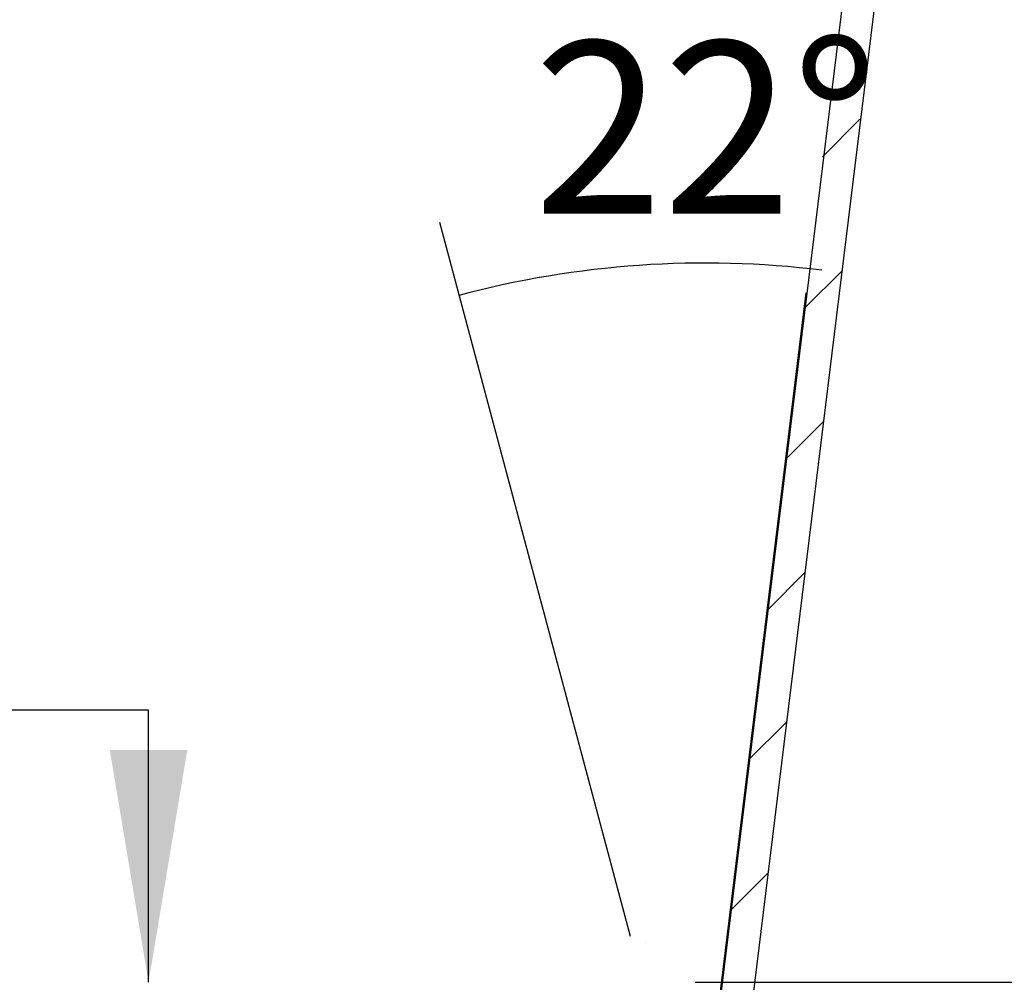
# Model space of a CAD drawing. Units: millimetres. Extents: x 0 to 420, y 0 to 297.
# Drawn here: x 334 to 349, y 78 to 92 of the extents above; entities that cross this region are included whole.
import ezdxf
from ezdxf.enums import TextEntityAlignment as Align

# ---------------------------------------------------------------- set-up
doc = ezdxf.new("R2010")
doc.units = ezdxf.units.MM
doc.layers.add('0-2 SUNPOU', color=7, linetype='Continuous')
doc.styles.add('ＭＳ ゴシック', font='txt')

msp = doc.modelspace()

# ---------------------------------------------------------------- linework, layer by layer
at = {"layer": '0-2 SUNPOU', "color": 7, "linetype": 'Continuous'}
for p, q in [((348.625, 111.477), (344.364, 76.699)), ((344.799, 76.409), (348.842, 109.283)), ((344.799, 76.409), (348.842, 109.283)), ((346.558, 90.842), (346.014, 90.298)), ((346.304, 88.648), (345.76, 88.104)), ((344.436, 77.37), (345.778, 88.322)), ((346.032, 86.454), (345.488, 85.91)), ((345.76, 84.26), (345.216, 83.716)), ((345.488, 82.084), (344.944, 81.54)), ((345.216, 79.89), (344.672, 79.346))]:
    msp.add_line(p, q, dxfattribs=at)
at = {"layer": '0-2 SUNPOU', "color": 3, "linetype": 'Continuous'}
for p, q in [((340.456, 89.347), (343.223, 78.984)), ((336.234, 82.263), (333.825, 82.263)), ((336.234, 78.313), (336.234, 82.263)), ((343.45, 78.892), (343.45, 78.891)), ((344.17, 78.313), (349.834, 78.313))]:
    msp.add_line(p, q, dxfattribs=at)
msp.add_arc((344.316, 74.891), 13.863, 82.9906, 104.9531, dxfattribs=at)
msp.add_solid([(335.671, 81.686), (336.796, 81.686), (336.234, 78.313)], dxfattribs=at)

# ---------------------------------------------------------------- texts
at = {"layer": '0-2 SUNPOU', "color": 7, "linetype": 'Continuous', "style": 'ＭＳ ゴシック', "width": 0.769231}
msp.add_text('22°', height=2.5, dxfattribs=at).set_placement((341.823, 89.473), (346.823, 89.473), align=Align.FIT)

doc.saveas('drawing.dxf')
